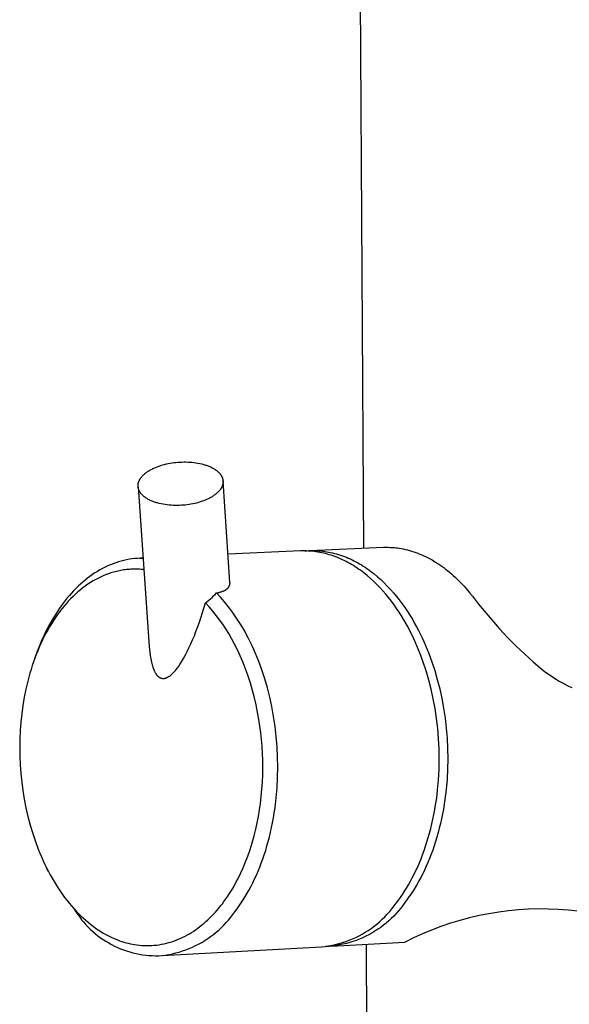
# Model space of a CAD drawing. Units: millimetres. Extents: x -689 to 433, y -1571 to 1616.
# Drawn here: x -617 to -566, y -699 to -607 of the extents above; entities that cross this region are included whole.
import ezdxf

# ---------------------------------------------------------------- set-up
doc = ezdxf.new("R2010")
doc.units = ezdxf.units.MM
doc.header["$MEASUREMENT"] = 0
doc.layers.add('Default', color=7, linetype='Continuous', true_color=0x000000)

msp = doc.modelspace()

# ---------------------------------------------------------------- linework, layer by layer
at = {"layer": 'Default', "color": 7, "true_color": 0xffffff}
for p, q in [((-585.024, -656.436), (-587.667, -242.62)), ((-604.999, -649.176), (-604.927, -649.135)), ((-604.927, -649.135), (-604.855, -649.096)), ((-604.855, -649.096), (-604.78, -649.057)), ((-604.78, -649.057), (-604.704, -649.019)), ((-604.704, -649.019), (-604.627, -648.983)), ((-604.627, -648.983), (-604.468, -648.912)), ((-604.468, -648.912), (-604.304, -648.847)), ((-604.304, -648.847), (-604.136, -648.785)), ((-604.136, -648.785), (-603.966, -648.729)), ((-603.966, -648.729), (-603.792, -648.677)), ((-603.792, -648.677), (-603.617, -648.63)), ((-603.617, -648.63), (-603.441, -648.587)), ((-603.441, -648.587), (-603.265, -648.549)), ((-603.265, -648.549), (-603.089, -648.516)), ((-603.089, -648.516), (-602.914, -648.488)), ((-602.914, -648.488), (-602.74, -648.463)), ((-602.74, -648.463), (-602.565, -648.443)), ((-602.565, -648.443), (-602.386, -648.427)), ((-602.386, -648.427), (-602.204, -648.414)), ((-602.204, -648.414), (-602.018, -648.405)), ((-602.018, -648.405), (-601.83, -648.401)), ((-601.83, -648.401), (-601.64, -648.402)), ((-601.64, -648.402), (-601.449, -648.407)), ((-601.449, -648.407), (-601.257, -648.417)), ((-601.257, -648.417), (-601.066, -648.433)), ((-601.066, -648.433), (-600.875, -648.453)), ((-600.875, -648.453), (-600.686, -648.479)), ((-600.686, -648.479), (-600.499, -648.51)), ((-600.499, -648.51), (-600.316, -648.546)), ((-600.316, -648.546), (-600.137, -648.587)), ((-600.137, -648.587), (-599.963, -648.633)), ((-599.963, -648.633), (-599.877, -648.658)), ((-599.877, -648.658), (-599.794, -648.685)), ((-599.794, -648.685), (-599.712, -648.712)), ((-599.712, -648.712), (-599.631, -648.74)), ((-599.631, -648.74), (-599.552, -648.77)), ((-599.552, -648.77), (-599.475, -648.801)), ((-599.475, -648.801), (-599.4, -648.832)), ((-599.4, -648.832), (-599.327, -648.865)), ((-599.327, -648.865), (-599.256, -648.899)), ((-599.256, -648.899), (-599.187, -648.933)), ((-599.187, -648.933), (-599.12, -648.969)), ((-599.12, -648.969), (-599.055, -649.005)), ((-599.055, -649.005), (-598.992, -649.042)), ((-598.992, -649.042), (-598.932, -649.08)), ((-598.932, -649.08), (-598.874, -649.119)), ((-598.874, -649.119), (-598.818, -649.158)), ((-598.818, -649.158), (-598.764, -649.198)), ((-605.954, -650.094), (-605.941, -650.069)), ((-605.941, -650.069), (-605.928, -650.044)), ((-605.928, -650.044), (-605.913, -650.019)), ((-605.913, -650.019), (-605.898, -649.994)), ((-605.898, -649.994), (-605.883, -649.969)), ((-605.883, -649.969), (-605.867, -649.944)), ((-605.867, -649.944), (-605.85, -649.919)), ((-605.85, -649.919), (-605.833, -649.894)), ((-605.833, -649.894), (-605.814, -649.87)), ((-605.814, -649.87), (-605.777, -649.82)), ((-605.777, -649.82), (-605.736, -649.771)), ((-605.736, -649.771), (-605.693, -649.722)), ((-605.693, -649.722), (-605.648, -649.673)), ((-605.648, -649.673), (-605.6, -649.625)), ((-605.6, -649.625), (-605.55, -649.577)), ((-605.55, -649.577), (-605.497, -649.53)), ((-605.497, -649.53), (-605.442, -649.483)), ((-605.442, -649.483), (-605.385, -649.437)), ((-605.385, -649.437), (-605.326, -649.392)), ((-605.326, -649.392), (-605.264, -649.347)), ((-605.264, -649.347), (-605.201, -649.303)), ((-605.201, -649.303), (-605.135, -649.26)), ((-605.135, -649.26), (-605.068, -649.218)), ((-605.068, -649.218), (-604.999, -649.176)), ((-598.764, -649.198), (-598.713, -649.239)), ((-598.713, -649.239), (-598.664, -649.28)), ((-598.664, -649.28), (-598.618, -649.321)), ((-598.618, -649.321), (-598.573, -649.363)), ((-598.573, -649.363), (-598.532, -649.405)), ((-598.532, -649.405), (-598.492, -649.448)), ((-598.492, -649.448), (-598.455, -649.491)), ((-598.455, -649.491), (-598.438, -649.512)), ((-598.438, -649.512), (-598.421, -649.534)), ((-598.421, -649.534), (-598.404, -649.556)), ((-598.404, -649.556), (-598.388, -649.577)), ((-598.388, -649.577), (-598.373, -649.599)), ((-598.373, -649.599), (-598.358, -649.621)), ((-598.358, -649.621), (-598.344, -649.643)), ((-598.344, -649.643), (-598.33, -649.664)), ((-598.33, -649.664), (-598.317, -649.686)), ((-598.317, -649.686), (-598.305, -649.708)), ((-598.305, -649.708), (-598.293, -649.73)), ((-598.293, -649.73), (-598.282, -649.752)), ((-598.282, -649.752), (-598.271, -649.774)), ((-598.271, -649.774), (-598.261, -649.796)), ((-598.261, -649.796), (-598.251, -649.817)), ((-598.251, -649.817), (-598.242, -649.839)), ((-598.242, -649.839), (-598.233, -649.861)), ((-598.233, -649.861), (-598.225, -649.883)), ((-598.225, -649.883), (-598.217, -649.905)), ((-598.217, -649.905), (-598.21, -649.926)), ((-598.21, -649.926), (-598.203, -649.948)), ((-598.203, -649.948), (-598.197, -649.97)), ((-598.197, -649.97), (-598.192, -649.992)), ((-598.192, -649.992), (-598.186, -650.014)), ((-598.186, -650.014), (-598.182, -650.037)), ((-598.182, -650.037), (-598.177, -650.059)), ((-598.177, -650.059), (-598.174, -650.082)), ((-598.174, -650.082), (-598.17, -650.105)), ((-606.086, -650.585), (-606.085, -650.562)), ((-606.086, -650.609), (-606.086, -650.585)), ((-606.086, -650.633), (-606.086, -650.609)), ((-606.086, -650.656), (-606.086, -650.633)), ((-606.084, -650.68), (-606.086, -650.656)), ((-606.085, -650.562), (-606.083, -650.538)), ((-606.083, -650.703), (-606.084, -650.68)), ((-606.083, -650.538), (-606.081, -650.514)), ((-606.08, -650.726), (-606.083, -650.703)), ((-606.082, -650.711), (-605.035, -665.621)), ((-606.081, -650.514), (-606.078, -650.49)), ((-606.078, -650.749), (-606.08, -650.726)), ((-606.078, -650.49), (-606.075, -650.465)), ((-606.075, -650.772), (-606.078, -650.749)), ((-606.075, -650.465), (-606.071, -650.441)), ((-606.071, -650.795), (-606.075, -650.772)), ((-606.071, -650.441), (-606.067, -650.417)), ((-606.067, -650.817), (-606.071, -650.795)), ((-606.067, -650.417), (-606.062, -650.392)), ((-606.062, -650.84), (-606.067, -650.817)), ((-606.062, -650.392), (-606.056, -650.368)), ((-606.057, -650.862), (-606.062, -650.84)), ((-606.051, -650.884), (-606.057, -650.862)), ((-606.056, -650.368), (-606.05, -650.343)), ((-606.045, -650.906), (-606.051, -650.884)), ((-606.05, -650.343), (-606.043, -650.318)), ((-606.038, -650.928), (-606.045, -650.906)), ((-606.043, -650.318), (-606.036, -650.293)), ((-606.031, -650.949), (-606.038, -650.928)), ((-606.036, -650.293), (-606.028, -650.269)), ((-606.024, -650.971), (-606.031, -650.949)), ((-606.028, -650.269), (-606.019, -650.244)), ((-606.016, -650.993), (-606.024, -650.971)), ((-606.019, -650.244), (-606.01, -650.219)), ((-606.007, -651.015), (-606.016, -650.993)), ((-606.01, -650.219), (-606, -650.194)), ((-606, -650.194), (-605.989, -650.169)), ((-605.989, -650.169), (-605.978, -650.144)), ((-605.978, -650.144), (-605.967, -650.119)), ((-605.967, -650.119), (-605.954, -650.094)), ((-598.431, -650.985), (-598.468, -651.034)), ((-598.413, -650.96), (-598.431, -650.985)), ((-598.395, -650.935), (-598.413, -650.96)), ((-598.379, -650.91), (-598.395, -650.935)), ((-598.362, -650.885), (-598.379, -650.91)), ((-598.347, -650.86), (-598.362, -650.885)), ((-598.332, -650.835), (-598.347, -650.86)), ((-598.318, -650.81), (-598.332, -650.835)), ((-598.304, -650.785), (-598.318, -650.81)), ((-598.292, -650.76), (-598.304, -650.785)), ((-598.279, -650.735), (-598.292, -650.76)), ((-598.268, -650.71), (-598.279, -650.735)), ((-598.257, -650.685), (-598.268, -650.71)), ((-598.246, -650.66), (-598.257, -650.685)), ((-598.236, -650.635), (-598.246, -650.66)), ((-598.227, -650.61), (-598.236, -650.635)), ((-598.219, -650.585), (-598.227, -650.61)), ((-598.211, -650.56), (-598.219, -650.585)), ((-598.203, -650.536), (-598.211, -650.56)), ((-598.197, -650.511), (-598.203, -650.536)), ((-598.191, -650.486), (-598.197, -650.511)), ((-598.185, -650.462), (-598.191, -650.486)), ((-598.18, -650.437), (-598.185, -650.462)), ((-598.176, -650.413), (-598.18, -650.437)), ((-598.172, -650.389), (-598.176, -650.413)), ((-598.169, -650.364), (-598.172, -650.389)), ((-598.17, -650.105), (-598.167, -650.128)), ((-598.166, -650.34), (-598.169, -650.364)), ((-598.167, -650.128), (-598.165, -650.151)), ((-598.164, -650.316), (-598.166, -650.34)), ((-598.165, -650.151), (-598.163, -650.174)), ((-598.163, -650.292), (-598.164, -650.316)), ((-598.163, -650.174), (-598.162, -650.198)), ((-597.513, -659.631), (-598.163, -650.188)), ((-598.162, -650.268), (-598.163, -650.292)), ((-598.162, -650.198), (-598.161, -650.221)), ((-598.161, -650.245), (-598.162, -650.268)), ((-598.161, -650.221), (-598.161, -650.245)), ((-605.998, -651.037), (-606.007, -651.015)), ((-605.988, -651.059), (-605.998, -651.037)), ((-605.978, -651.08), (-605.988, -651.059)), ((-605.968, -651.102), (-605.978, -651.08)), ((-605.956, -651.124), (-605.968, -651.102)), ((-605.944, -651.146), (-605.956, -651.124)), ((-605.932, -651.168), (-605.944, -651.146)), ((-605.919, -651.19), (-605.932, -651.168)), ((-605.905, -651.212), (-605.919, -651.19)), ((-605.891, -651.234), (-605.905, -651.212)), ((-605.877, -651.255), (-605.891, -651.234)), ((-605.861, -651.277), (-605.877, -651.255)), ((-605.846, -651.299), (-605.861, -651.277)), ((-605.829, -651.321), (-605.846, -651.299)), ((-605.812, -651.342), (-605.829, -651.321)), ((-605.795, -651.364), (-605.812, -651.342)), ((-605.758, -651.407), (-605.795, -651.364)), ((-605.718, -651.449), (-605.758, -651.407)), ((-605.677, -651.492), (-605.718, -651.449)), ((-605.633, -651.534), (-605.677, -651.492)), ((-605.586, -651.575), (-605.633, -651.534)), ((-605.538, -651.616), (-605.586, -651.575)), ((-605.486, -651.657), (-605.538, -651.616)), ((-605.433, -651.697), (-605.486, -651.657)), ((-605.377, -651.736), (-605.433, -651.697)), ((-605.319, -651.775), (-605.377, -651.736)), ((-605.259, -651.813), (-605.319, -651.775)), ((-605.196, -651.85), (-605.259, -651.813)), ((-605.131, -651.887), (-605.196, -651.85)), ((-605.064, -651.922), (-605.131, -651.887)), ((-599.617, -651.873), (-599.776, -651.944)), ((-599.54, -651.837), (-599.617, -651.873)), ((-599.464, -651.799), (-599.54, -651.837)), ((-599.389, -651.76), (-599.464, -651.799)), ((-599.316, -651.72), (-599.389, -651.76)), ((-599.245, -651.679), (-599.316, -651.72)), ((-599.176, -651.638), (-599.245, -651.679)), ((-599.108, -651.595), (-599.176, -651.638)), ((-599.043, -651.552), (-599.108, -651.595)), ((-598.98, -651.508), (-599.043, -651.552)), ((-598.918, -651.463), (-598.98, -651.508)), ((-598.859, -651.418), (-598.918, -651.463)), ((-598.802, -651.371), (-598.859, -651.418)), ((-598.747, -651.325), (-598.802, -651.371)), ((-598.695, -651.277), (-598.747, -651.325)), ((-598.645, -651.229), (-598.695, -651.277)), ((-598.597, -651.181), (-598.645, -651.229)), ((-598.552, -651.133), (-598.597, -651.181)), ((-598.509, -651.083), (-598.552, -651.133)), ((-598.468, -651.034), (-598.509, -651.083)), ((-604.995, -651.957), (-605.064, -651.922)), ((-604.924, -651.991), (-604.995, -651.957)), ((-604.851, -652.024), (-604.924, -651.991)), ((-604.775, -652.055), (-604.851, -652.024)), ((-604.698, -652.086), (-604.775, -652.055)), ((-604.62, -652.116), (-604.698, -652.086)), ((-604.539, -652.144), (-604.62, -652.116)), ((-604.457, -652.172), (-604.539, -652.144)), ((-604.373, -652.198), (-604.457, -652.172)), ((-604.288, -652.223), (-604.373, -652.198)), ((-604.113, -652.27), (-604.288, -652.223)), ((-603.934, -652.311), (-604.113, -652.27)), ((-603.751, -652.347), (-603.934, -652.311)), ((-603.564, -652.378), (-603.751, -652.347)), ((-603.375, -652.404), (-603.564, -652.378)), ((-603.184, -652.425), (-603.375, -652.404)), ((-602.992, -652.44), (-603.184, -652.425)), ((-602.8, -652.451), (-602.992, -652.44)), ((-602.608, -652.456), (-602.8, -652.451)), ((-602.418, -652.456), (-602.608, -652.456)), ((-602.229, -652.452), (-602.418, -652.456)), ((-602.044, -652.444), (-602.229, -652.452)), ((-601.861, -652.431), (-602.044, -652.444)), ((-601.682, -652.414), (-601.861, -652.431)), ((-601.506, -652.394), (-601.682, -652.414)), ((-601.332, -652.37), (-601.506, -652.394)), ((-601.157, -652.341), (-601.332, -652.37)), ((-600.98, -652.308), (-601.157, -652.341)), ((-600.804, -652.27), (-600.98, -652.308)), ((-600.627, -652.227), (-600.804, -652.27)), ((-600.452, -652.18), (-600.627, -652.227)), ((-600.279, -652.128), (-600.452, -652.18)), ((-600.108, -652.071), (-600.279, -652.128)), ((-599.94, -652.01), (-600.108, -652.071)), ((-599.776, -651.944), (-599.94, -652.01)), ((-590.025, -656.662), (-583.211, -656.355)), ((-583.211, -656.355), (-582.925, -656.349)), ((-582.925, -656.349), (-582.76, -656.352)), ((-582.76, -656.352), (-582.541, -656.361)), ((-582.541, -656.361), (-582.323, -656.375)), ((-582.323, -656.375), (-582.179, -656.388)), ((-582.179, -656.388), (-582.036, -656.403)), ((-582.036, -656.403), (-581.892, -656.421)), ((-581.892, -656.421), (-581.749, -656.442)), ((-581.749, -656.442), (-581.553, -656.474)), ((-581.553, -656.474), (-581.357, -656.511)), ((-581.357, -656.511), (-581.162, -656.554)), ((-606.383, -657.407), (-606.639, -657.437)), ((-606.127, -657.387), (-606.383, -657.407)), ((-605.87, -657.374), (-606.127, -657.387)), ((-605.954, -657.377), (-605.615, -657.362)), ((-605.615, -657.371), (-605.87, -657.374)), ((-590.93, -656.702), (-597.694, -657.006)), ((-590.752, -656.696), (-590.93, -656.702)), ((-590.573, -656.694), (-590.752, -656.696)), ((-590.395, -656.696), (-590.573, -656.694)), ((-590.531, -656.694), (-590.348, -656.679)), ((-590.216, -656.703), (-590.395, -656.696)), ((-590.348, -656.679), (-590.164, -656.668)), ((-590.036, -656.713), (-590.216, -656.703)), ((-590.164, -656.668), (-589.98, -656.661)), ((-589.857, -656.728), (-590.036, -656.713)), ((-589.98, -656.661), (-589.795, -656.658)), ((-589.678, -656.747), (-589.857, -656.728)), ((-589.795, -656.658), (-589.61, -656.66)), ((-589.499, -656.77), (-589.678, -656.747)), ((-589.61, -656.66), (-589.425, -656.667)), ((-589.32, -656.797), (-589.499, -656.77)), ((-589.425, -656.667), (-589.239, -656.678)), ((-589.141, -656.828), (-589.32, -656.797)), ((-589.239, -656.678), (-589.054, -656.693)), ((-588.962, -656.863), (-589.141, -656.828)), ((-589.054, -656.693), (-588.868, -656.712)), ((-588.783, -656.902), (-588.962, -656.863)), ((-588.868, -656.712), (-588.683, -656.737)), ((-588.605, -656.946), (-588.783, -656.902)), ((-588.683, -656.737), (-588.497, -656.765)), ((-588.427, -656.993), (-588.605, -656.946)), ((-588.497, -656.765), (-588.312, -656.798)), ((-588.25, -657.045), (-588.427, -656.993)), ((-588.312, -656.798), (-588.127, -656.835)), ((-588.073, -657.1), (-588.25, -657.045)), ((-588.127, -656.835), (-587.942, -656.877)), ((-587.897, -657.16), (-588.073, -657.1)), ((-587.942, -656.877), (-587.758, -656.923)), ((-587.721, -657.223), (-587.897, -657.16)), ((-587.758, -656.923), (-587.574, -656.973)), ((-587.546, -657.29), (-587.721, -657.223)), ((-587.574, -656.973), (-587.391, -657.028)), ((-587.372, -657.362), (-587.546, -657.29)), ((-587.391, -657.028), (-587.208, -657.087)), ((-587.198, -657.437), (-587.372, -657.362)), ((-587.208, -657.087), (-587.026, -657.15)), ((-587.026, -657.15), (-586.844, -657.218)), ((-586.844, -657.218), (-586.663, -657.289)), ((-586.663, -657.289), (-586.483, -657.365)), ((-586.483, -657.365), (-586.304, -657.445)), ((-581.162, -656.554), (-580.967, -656.601)), ((-580.967, -656.601), (-580.772, -656.653)), ((-580.772, -656.653), (-580.578, -656.71)), ((-580.578, -656.71), (-580.384, -656.771)), ((-580.384, -656.771), (-580.191, -656.838)), ((-580.191, -656.838), (-579.998, -656.909)), ((-579.998, -656.909), (-579.806, -656.985)), ((-579.806, -656.985), (-579.615, -657.066)), ((-579.615, -657.066), (-579.424, -657.151)), ((-579.424, -657.151), (-579.234, -657.242)), ((-579.234, -657.242), (-579.045, -657.337)), ((-579.045, -657.337), (-578.857, -657.436)), ((-609.396, -658.33), (-609.637, -658.462)), ((-609.153, -658.206), (-609.396, -658.33)), ((-608.908, -658.091), (-609.153, -658.206)), ((-608.661, -657.984), (-608.908, -658.091)), ((-608.413, -657.886), (-608.661, -657.984)), ((-608.163, -657.796), (-608.413, -657.886)), ((-607.911, -657.714), (-608.163, -657.796)), ((-607.658, -657.641), (-607.911, -657.714)), ((-607.405, -657.577), (-607.658, -657.641)), ((-607.15, -657.522), (-607.405, -657.577)), ((-606.895, -657.475), (-607.15, -657.522)), ((-606.639, -657.437), (-606.895, -657.475)), ((-587.026, -657.516), (-587.198, -657.437)), ((-586.854, -657.598), (-587.026, -657.516)), ((-586.683, -657.685), (-586.854, -657.598)), ((-586.513, -657.775), (-586.683, -657.685)), ((-586.345, -657.868), (-586.513, -657.775)), ((-586.177, -657.966), (-586.345, -657.868)), ((-586.304, -657.445), (-586.126, -657.529)), ((-586.011, -658.066), (-586.177, -657.966)), ((-586.126, -657.529), (-585.949, -657.617)), ((-585.845, -658.171), (-586.011, -658.066)), ((-585.949, -657.617), (-585.773, -657.708)), ((-585.681, -658.278), (-585.845, -658.171)), ((-585.773, -657.708), (-585.598, -657.804)), ((-585.519, -658.389), (-585.681, -658.278)), ((-585.598, -657.804), (-585.424, -657.904)), ((-585.424, -657.904), (-585.251, -658.007)), ((-585.251, -658.007), (-585.08, -658.114)), ((-585.08, -658.114), (-584.91, -658.225)), ((-584.91, -658.225), (-584.741, -658.34)), ((-584.741, -658.34), (-584.574, -658.457)), ((-578.857, -657.436), (-578.669, -657.541)), ((-578.669, -657.541), (-578.398, -657.702)), ((-578.398, -657.702), (-578.128, -657.872)), ((-578.128, -657.872), (-577.945, -657.995)), ((-577.945, -657.995), (-577.762, -658.122)), ((-577.762, -658.122), (-577.581, -658.253)), ((-577.581, -658.253), (-577.402, -658.389)), ((-610.801, -659.238), (-611.025, -659.416)), ((-610.574, -659.068), (-610.801, -659.238)), ((-610.344, -658.905), (-610.574, -659.068)), ((-610.111, -658.749), (-610.344, -658.905)), ((-609.875, -658.601), (-610.111, -658.749)), ((-609.772, -659.223), (-610.029, -659.357)), ((-609.637, -658.462), (-609.875, -658.601)), ((-609.524, -659.103), (-609.772, -659.223)), ((-609.271, -658.992), (-609.524, -659.103)), ((-609.015, -658.89), (-609.271, -658.992)), ((-608.756, -658.796), (-609.015, -658.89)), ((-608.625, -658.753), (-608.756, -658.796)), ((-608.494, -658.712), (-608.625, -658.753)), ((-608.361, -658.673), (-608.494, -658.712)), ((-608.229, -658.637), (-608.361, -658.673)), ((-608.095, -658.603), (-608.229, -658.637)), ((-607.961, -658.572), (-608.095, -658.603)), ((-607.826, -658.543), (-607.961, -658.572)), ((-607.691, -658.517), (-607.826, -658.543)), ((-607.558, -658.493), (-607.691, -658.517)), ((-607.425, -658.472), (-607.558, -658.493)), ((-607.291, -658.454), (-607.425, -658.472)), ((-607.157, -658.438), (-607.291, -658.454)), ((-607.022, -658.424), (-607.157, -658.438)), ((-606.888, -658.413), (-607.022, -658.424)), ((-606.753, -658.405), (-606.888, -658.413)), ((-606.618, -658.398), (-606.753, -658.405)), ((-606.483, -658.395), (-606.618, -658.398)), ((-606.348, -658.394), (-606.483, -658.395)), ((-606.213, -658.395), (-606.348, -658.394)), ((-606.078, -658.399), (-606.213, -658.395)), ((-605.943, -658.405), (-606.078, -658.399)), ((-605.808, -658.414), (-605.943, -658.405)), ((-605.674, -658.425), (-605.808, -658.414)), ((-605.54, -658.439), (-605.674, -658.425)), ((-585.357, -658.504), (-585.519, -658.389)), ((-585.039, -658.742), (-585.357, -658.504)), ((-584.726, -658.992), (-585.039, -658.742)), ((-584.419, -659.255), (-584.726, -658.992)), ((-584.574, -658.457), (-584.409, -658.579)), ((-584.119, -659.529), (-584.419, -659.255)), ((-584.409, -658.579), (-584.082, -658.832)), ((-584.082, -658.832), (-583.761, -659.098)), ((-583.761, -659.098), (-583.448, -659.376)), ((-577.402, -658.389), (-577.223, -658.53)), ((-577.223, -658.53), (-577.047, -658.674)), ((-577.047, -658.674), (-576.871, -658.823)), ((-576.871, -658.823), (-576.697, -658.976)), ((-576.697, -658.976), (-576.525, -659.134)), ((-576.525, -659.134), (-576.354, -659.295)), ((-611.676, -659.992), (-611.886, -660.198)), ((-611.463, -659.793), (-611.676, -659.992)), ((-611.239, -660.151), (-611.466, -660.331)), ((-611.245, -659.601), (-611.463, -659.793)), ((-611.025, -659.416), (-611.245, -659.601)), ((-611.007, -659.977), (-611.239, -660.151)), ((-610.77, -659.81), (-611.007, -659.977)), ((-610.527, -659.651), (-610.77, -659.81)), ((-610.28, -659.5), (-610.527, -659.651)), ((-610.029, -659.357), (-610.28, -659.5)), ((-597.741, -660.187), (-597.721, -660.167)), ((-597.721, -660.167), (-597.701, -660.147)), ((-597.701, -660.147), (-597.683, -660.126)), ((-597.683, -660.126), (-597.666, -660.105)), ((-597.666, -660.105), (-597.65, -660.084)), ((-597.65, -660.084), (-597.634, -660.062)), ((-597.634, -660.062), (-597.619, -660.04)), ((-597.619, -660.04), (-597.612, -660.029)), ((-597.612, -660.029), (-597.606, -660.018)), ((-597.606, -660.018), (-597.599, -660.007)), ((-597.599, -660.007), (-597.593, -659.996)), ((-597.593, -659.996), (-597.587, -659.984)), ((-597.587, -659.984), (-597.581, -659.973)), ((-597.581, -659.973), (-597.576, -659.962)), ((-597.576, -659.962), (-597.57, -659.95)), ((-597.57, -659.95), (-597.565, -659.938)), ((-597.565, -659.938), (-597.56, -659.927)), ((-597.56, -659.927), (-597.555, -659.915)), ((-597.555, -659.915), (-597.551, -659.903)), ((-597.551, -659.903), (-597.547, -659.891)), ((-597.547, -659.891), (-597.543, -659.88)), ((-597.543, -659.88), (-597.539, -659.868)), ((-597.539, -659.868), (-597.536, -659.856)), ((-597.536, -659.856), (-597.532, -659.844)), ((-597.532, -659.844), (-597.529, -659.831)), ((-597.529, -659.831), (-597.527, -659.819)), ((-597.527, -659.819), (-597.524, -659.807)), ((-597.524, -659.807), (-597.522, -659.795)), ((-597.522, -659.795), (-597.52, -659.782)), ((-597.52, -659.782), (-597.518, -659.77)), ((-597.518, -659.77), (-597.516, -659.758)), ((-597.516, -659.758), (-597.515, -659.745)), ((-597.515, -659.745), (-597.514, -659.733)), ((-597.514, -659.733), (-597.513, -659.72)), ((-597.512, -659.644), (-597.513, -659.631)), ((-597.513, -659.72), (-597.512, -659.708)), ((-597.512, -659.657), (-597.512, -659.644)), ((-597.511, -659.669), (-597.512, -659.657)), ((-597.512, -659.695), (-597.511, -659.682)), ((-597.512, -659.708), (-597.512, -659.695)), ((-597.511, -659.682), (-597.511, -659.669)), ((-583.826, -659.813), (-584.119, -659.529)), ((-583.539, -660.108), (-583.826, -659.813)), ((-583.26, -660.413), (-583.539, -660.108)), ((-583.448, -659.376), (-583.141, -659.666)), ((-583.141, -659.666), (-582.842, -659.967)), ((-582.842, -659.967), (-582.55, -660.279)), ((-576.354, -659.295), (-576.017, -659.631)), ((-576.017, -659.631), (-575.687, -659.983)), ((-575.687, -659.983), (-575.364, -660.351)), ((-612.687, -661.081), (-612.878, -661.316)), ((-612.493, -660.851), (-612.687, -661.081)), ((-612.295, -660.627), (-612.493, -660.851)), ((-612.151, -660.942), (-612.373, -661.164)), ((-612.092, -660.409), (-612.295, -660.627)), ((-611.922, -660.726), (-612.151, -660.942)), ((-611.886, -660.198), (-612.092, -660.409)), ((-611.688, -660.518), (-611.922, -660.726)), ((-611.466, -660.331), (-611.688, -660.518)), ((-599.331, -661.166), (-599.186, -661.032)), ((-599.186, -661.032), (-599.045, -660.894)), ((-599.045, -660.894), (-598.909, -660.75)), ((-598.909, -660.75), (-598.779, -660.603)), ((-598.779, -660.603), (-598.698, -660.591)), ((-598.398, -661.012), (-598.779, -660.603)), ((-598.698, -660.591), (-598.619, -660.578)), ((-598.619, -660.578), (-598.568, -660.568)), ((-598.568, -660.568), (-598.518, -660.557)), ((-598.518, -660.557), (-598.47, -660.546)), ((-598.47, -660.546), (-598.422, -660.534)), ((-598.422, -660.534), (-598.375, -660.521)), ((-598.032, -661.433), (-598.398, -661.012)), ((-598.375, -660.521), (-598.329, -660.508)), ((-598.329, -660.508), (-598.284, -660.494)), ((-598.284, -660.494), (-598.241, -660.479)), ((-598.241, -660.479), (-598.198, -660.463)), ((-598.198, -660.463), (-598.157, -660.447)), ((-598.157, -660.447), (-598.117, -660.43)), ((-598.117, -660.43), (-598.077, -660.412)), ((-598.077, -660.412), (-598.039, -660.394)), ((-598.039, -660.394), (-598.002, -660.375)), ((-598.002, -660.375), (-597.967, -660.355)), ((-597.967, -660.355), (-597.932, -660.334)), ((-597.932, -660.334), (-597.905, -660.317)), ((-597.905, -660.317), (-597.879, -660.3)), ((-597.879, -660.3), (-597.854, -660.282)), ((-597.854, -660.282), (-597.829, -660.264)), ((-597.829, -660.264), (-597.806, -660.245)), ((-597.806, -660.245), (-597.783, -660.226)), ((-597.783, -660.226), (-597.761, -660.207)), ((-597.761, -660.207), (-597.741, -660.187)), ((-582.987, -660.726), (-583.26, -660.413)), ((-582.723, -661.048), (-582.987, -660.726)), ((-582.466, -661.378), (-582.723, -661.048)), ((-582.55, -660.279), (-582.266, -660.601)), ((-582.266, -660.601), (-581.99, -660.932)), ((-581.99, -660.932), (-581.722, -661.271)), ((-575.364, -660.351), (-575.132, -660.631)), ((-575.132, -660.631), (-574.906, -660.916)), ((-574.906, -660.916), (-574.624, -661.278)), ((-613.064, -661.556), (-613.407, -662.037)), ((-613.004, -661.863), (-613.202, -662.106)), ((-612.878, -661.316), (-613.064, -661.556)), ((-612.799, -661.624), (-613.004, -661.863)), ((-612.589, -661.391), (-612.799, -661.624)), ((-612.373, -661.164), (-612.589, -661.391)), ((-600.066, -662.435), (-599.794, -661.535)), ((-599.794, -661.535), (-599.635, -661.417)), ((-599.446, -661.915), (-599.794, -661.535)), ((-599.635, -661.417), (-599.481, -661.294)), ((-599.481, -661.294), (-599.331, -661.166)), ((-599.111, -662.306), (-599.446, -661.915)), ((-597.679, -661.866), (-598.032, -661.433)), ((-597.341, -662.311), (-597.679, -661.866)), ((-582.217, -661.715), (-582.466, -661.378)), ((-581.975, -662.059), (-582.217, -661.715)), ((-581.722, -661.271), (-581.463, -661.619)), ((-581.463, -661.619), (-581.212, -661.973)), ((-581.212, -661.973), (-580.969, -662.335)), ((-574.624, -661.278), (-574.326, -661.65)), ((-574.326, -661.65), (-573.471, -662.686)), ((-613.735, -662.53), (-614.046, -663.033)), ((-613.793, -662.909), (-613.982, -663.193)), ((-613.597, -662.629), (-613.793, -662.909)), ((-613.407, -662.037), (-613.735, -662.53)), ((-613.394, -662.355), (-613.597, -662.629)), ((-613.202, -662.106), (-613.394, -662.355)), ((-600.364, -663.327), (-600.066, -662.435)), ((-598.788, -662.707), (-599.111, -662.306)), ((-598.478, -663.118), (-598.788, -662.707)), ((-597.018, -662.766), (-597.341, -662.311)), ((-596.71, -663.232), (-597.018, -662.766)), ((-581.742, -662.409), (-581.975, -662.059)), ((-581.516, -662.764), (-581.742, -662.409)), ((-581.299, -663.124), (-581.516, -662.764)), ((-580.969, -662.335), (-580.735, -662.702)), ((-580.735, -662.702), (-580.509, -663.074)), ((-573.471, -662.686), (-573.105, -663.115)), ((-614.34, -663.546), (-614.617, -664.068)), ((-614.34, -663.773), (-614.51, -664.07)), ((-614.046, -663.033), (-614.34, -663.546)), ((-614.164, -663.481), (-614.34, -663.773)), ((-613.982, -663.193), (-614.164, -663.481)), ((-600.686, -664.21), (-600.364, -663.327)), ((-598.182, -663.539), (-598.478, -663.118)), ((-597.899, -663.969), (-598.182, -663.539)), ((-596.418, -663.708), (-596.71, -663.232)), ((-596.141, -664.193), (-596.418, -663.708)), ((-581.089, -663.489), (-581.299, -663.124)), ((-580.912, -663.81), (-581.089, -663.489)), ((-580.739, -664.14), (-580.912, -663.81)), ((-580.509, -663.074), (-580.292, -663.451)), ((-580.292, -663.451), (-580.116, -663.773)), ((-580.116, -663.773), (-579.942, -664.103)), ((-573.105, -663.115), (-572.383, -663.948)), ((-614.876, -664.6), (-615.118, -665.14)), ((-614.831, -664.672), (-614.994, -665.001)), ((-614.617, -664.068), (-614.876, -664.6)), ((-614.674, -664.369), (-614.831, -664.672)), ((-614.51, -664.07), (-614.674, -664.369)), ((-600.998, -664.986), (-600.838, -664.599)), ((-600.838, -664.599), (-600.686, -664.21)), ((-597.63, -664.408), (-597.899, -663.969)), ((-597.375, -664.855), (-597.63, -664.408)), ((-595.964, -664.515), (-596.141, -664.193)), ((-595.791, -664.847), (-595.964, -664.515)), ((-580.569, -664.479), (-580.739, -664.14)), ((-580.402, -664.826), (-580.569, -664.479)), ((-579.942, -664.103), (-579.772, -664.442)), ((-579.772, -664.442), (-579.605, -664.789)), ((-572.383, -663.948), (-571.635, -664.757)), ((-571.635, -664.757), (-570.861, -665.542)), ((-615.341, -665.687), (-615.547, -666.242)), ((-615.3, -665.668), (-615.443, -666.006)), ((-615.118, -665.14), (-615.341, -665.687)), ((-615.15, -665.333), (-615.3, -665.668)), ((-614.994, -665.001), (-615.15, -665.333)), ((-605.035, -665.621), (-605.013, -665.899)), ((-601.339, -665.748), (-601.164, -665.369)), ((-601.164, -665.369), (-600.998, -664.986)), ((-597.088, -665.387), (-597.375, -664.855)), ((-596.818, -665.928), (-597.088, -665.387)), ((-595.62, -665.187), (-595.791, -664.847)), ((-595.453, -665.535), (-595.62, -665.187)), ((-595.29, -665.892), (-595.453, -665.535)), ((-580.238, -665.182), (-580.402, -664.826)), ((-580.079, -665.546), (-580.238, -665.182)), ((-579.773, -666.298), (-580.079, -665.546)), ((-579.605, -664.789), (-579.442, -665.144)), ((-579.442, -665.144), (-579.283, -665.508)), ((-579.283, -665.508), (-578.977, -666.26)), ((-570.861, -665.542), (-570.064, -666.303)), ((-615.579, -666.347), (-615.709, -666.691)), ((-615.547, -666.242), (-615.703, -666.674)), ((-615.443, -666.006), (-615.579, -666.347)), ((-605.013, -665.899), (-604.984, -666.177)), ((-604.984, -666.177), (-604.949, -666.453)), ((-604.949, -666.453), (-604.925, -666.609)), ((-604.925, -666.609), (-604.898, -666.765)), ((-601.837, -666.714), (-601.663, -666.397)), ((-601.663, -666.397), (-601.497, -666.074)), ((-601.497, -666.074), (-601.339, -665.748)), ((-596.565, -666.476), (-596.818, -665.928)), ((-596.326, -667.032), (-596.565, -666.476)), ((-595.131, -666.258), (-595.29, -665.892)), ((-594.825, -667.012), (-595.131, -666.258)), ((-579.486, -667.081), (-579.773, -666.298)), ((-578.977, -666.26), (-578.689, -667.043)), ((-570.064, -666.303), (-569.243, -667.038)), ((-615.95, -667.384), (-616.065, -667.745)), ((-615.832, -667.036), (-615.95, -667.384)), ((-615.709, -666.691), (-615.832, -667.036)), ((-604.898, -666.765), (-604.868, -666.92)), ((-604.868, -666.92), (-604.835, -667.074)), ((-604.835, -667.074), (-604.806, -667.192)), ((-604.806, -667.192), (-604.775, -667.309)), ((-604.775, -667.309), (-604.741, -667.426)), ((-604.741, -667.426), (-604.704, -667.542)), ((-602.433, -667.632), (-602.354, -667.526)), ((-602.354, -667.526), (-602.268, -667.404)), ((-602.268, -667.404), (-602.183, -667.279)), ((-602.183, -667.279), (-602.022, -667.026)), ((-602.022, -667.026), (-601.837, -666.714)), ((-596.065, -667.693), (-596.326, -667.032)), ((-594.537, -667.798), (-594.825, -667.012)), ((-579.219, -667.893), (-579.486, -667.081)), ((-578.689, -667.043), (-578.422, -667.855)), ((-569.243, -667.038), (-568.399, -667.747)), ((-616.173, -668.108), (-616.371, -668.84)), ((-616.065, -667.745), (-616.173, -668.108)), ((-604.704, -667.542), (-604.671, -667.637)), ((-604.671, -667.637), (-604.635, -667.731)), ((-604.635, -667.731), (-604.596, -667.824)), ((-604.596, -667.824), (-604.575, -667.87)), ((-604.575, -667.87), (-604.553, -667.916)), ((-604.553, -667.916), (-604.532, -667.959)), ((-604.532, -667.959), (-604.51, -668.001)), ((-604.51, -668.001), (-604.486, -668.043)), ((-604.486, -668.043), (-604.462, -668.084)), ((-604.462, -668.084), (-604.437, -668.124)), ((-604.437, -668.124), (-604.41, -668.164)), ((-604.41, -668.164), (-604.383, -668.203)), ((-604.383, -668.203), (-604.354, -668.241)), ((-604.354, -668.241), (-604.328, -668.274)), ((-604.328, -668.274), (-604.301, -668.305)), ((-604.301, -668.305), (-604.287, -668.321)), ((-604.287, -668.321), (-604.272, -668.336)), ((-604.272, -668.336), (-604.258, -668.351)), ((-604.258, -668.351), (-604.243, -668.365)), ((-604.243, -668.365), (-604.228, -668.379)), ((-604.228, -668.379), (-604.212, -668.393)), ((-604.212, -668.393), (-604.197, -668.407)), ((-604.197, -668.407), (-604.181, -668.42)), ((-604.181, -668.42), (-604.164, -668.433)), ((-604.164, -668.433), (-604.148, -668.445)), ((-604.148, -668.445), (-604.131, -668.457)), ((-603.317, -668.467), (-603.273, -668.443)), ((-603.273, -668.443), (-603.23, -668.417)), ((-603.23, -668.417), (-603.187, -668.39)), ((-603.187, -668.39), (-603.146, -668.362)), ((-603.146, -668.362), (-603.105, -668.333)), ((-603.105, -668.333), (-603.066, -668.302)), ((-603.066, -668.302), (-603.026, -668.271)), ((-603.026, -668.271), (-602.988, -668.239)), ((-602.988, -668.239), (-602.948, -668.204)), ((-602.948, -668.204), (-602.908, -668.168)), ((-602.908, -668.168), (-602.869, -668.131)), ((-602.869, -668.131), (-602.831, -668.093)), ((-602.831, -668.093), (-602.756, -668.017)), ((-602.756, -668.017), (-602.684, -667.938)), ((-602.684, -667.938), (-602.597, -667.838)), ((-602.597, -667.838), (-602.514, -667.736)), ((-602.514, -667.736), (-602.433, -667.632)), ((-595.825, -668.362), (-596.065, -667.693)), ((-595.605, -669.039), (-595.825, -668.362)), ((-594.27, -668.614), (-594.537, -667.798)), ((-578.975, -668.734), (-579.219, -667.893)), ((-578.422, -667.855), (-578.178, -668.695)), ((-568.399, -667.747), (-568.398, -667.748)), ((-568.398, -667.748), (-568.082, -667.989)), ((-568.082, -667.989), (-567.76, -668.221)), ((-567.76, -668.221), (-567.432, -668.446)), ((-567.432, -668.446), (-567.099, -668.662)), ((-616.371, -668.84), (-616.545, -669.577)), ((-604.131, -668.457), (-604.114, -668.469)), ((-604.114, -668.469), (-604.1, -668.478)), ((-604.1, -668.478), (-604.087, -668.486)), ((-604.087, -668.486), (-604.073, -668.494)), ((-604.073, -668.494), (-604.059, -668.502)), ((-604.059, -668.502), (-604.045, -668.509)), ((-604.045, -668.509), (-604.03, -668.516)), ((-604.03, -668.516), (-604.016, -668.523)), ((-604.016, -668.523), (-604.001, -668.53)), ((-604.001, -668.53), (-603.986, -668.536)), ((-603.986, -668.536), (-603.972, -668.542)), ((-603.972, -668.542), (-603.957, -668.547)), ((-603.957, -668.547), (-603.941, -668.552)), ((-603.941, -668.552), (-603.926, -668.557)), ((-603.926, -668.557), (-603.911, -668.561)), ((-603.911, -668.561), (-603.895, -668.565)), ((-603.895, -668.565), (-603.88, -668.569)), ((-603.88, -668.569), (-603.861, -668.573)), ((-603.861, -668.573), (-603.842, -668.576)), ((-603.842, -668.576), (-603.823, -668.578)), ((-603.823, -668.578), (-603.803, -668.581)), ((-603.803, -668.581), (-603.784, -668.582)), ((-603.784, -668.582), (-603.765, -668.583)), ((-603.765, -668.583), (-603.745, -668.583)), ((-603.745, -668.583), (-603.726, -668.583)), ((-603.726, -668.583), (-603.706, -668.583)), ((-603.706, -668.583), (-603.687, -668.581)), ((-603.687, -668.581), (-603.667, -668.58)), ((-603.667, -668.58), (-603.648, -668.578)), ((-603.648, -668.578), (-603.629, -668.575)), ((-603.629, -668.575), (-603.61, -668.572)), ((-603.61, -668.572), (-603.59, -668.568)), ((-603.59, -668.568), (-603.571, -668.564)), ((-603.571, -668.564), (-603.555, -668.56)), ((-603.555, -668.56), (-603.538, -668.556)), ((-603.538, -668.556), (-603.522, -668.552)), ((-603.522, -668.552), (-603.505, -668.547)), ((-603.505, -668.547), (-603.489, -668.541)), ((-603.489, -668.541), (-603.473, -668.536)), ((-603.473, -668.536), (-603.441, -668.524)), ((-603.441, -668.524), (-603.409, -668.511)), ((-603.409, -668.511), (-603.378, -668.497)), ((-603.378, -668.497), (-603.347, -668.482)), ((-603.347, -668.482), (-603.317, -668.467)), ((-595.405, -669.721), (-595.605, -669.039)), ((-594.026, -669.458), (-594.27, -668.614)), ((-578.754, -669.599), (-578.975, -668.734)), ((-578.178, -668.695), (-577.957, -669.561)), ((-567.099, -668.662), (-566.806, -668.841)), ((-566.806, -668.841), (-566.514, -669.009)), ((-566.514, -669.009), (-566.222, -669.165)), ((-566.222, -669.165), (-565.931, -669.31)), ((-565.931, -669.31), (-565.638, -669.443)), ((-616.545, -669.577), (-616.694, -670.32)), ((-595.231, -670.385), (-595.405, -669.721)), ((-593.805, -670.327), (-594.026, -669.458)), ((-578.559, -670.488), (-578.754, -669.599)), ((-577.957, -669.561), (-577.763, -670.449)), ((-616.826, -671.096), (-616.933, -671.876)), ((-616.694, -670.32), (-616.826, -671.096)), ((-595.074, -671.054), (-595.231, -670.385)), ((-594.936, -671.726), (-595.074, -671.054)), ((-593.61, -671.219), (-593.805, -670.327)), ((-578.392, -671.396), (-578.559, -670.488)), ((-577.763, -670.449), (-577.595, -671.358)), ((-616.933, -671.876), (-617.016, -672.659)), ((-594.815, -672.402), (-594.936, -671.726)), ((-593.442, -672.131), (-593.61, -671.219)), ((-578.253, -672.322), (-578.392, -671.396)), ((-577.595, -671.358), (-577.456, -672.283)), ((-617.016, -672.659), (-617.075, -673.443)), ((-594.72, -673.023), (-594.815, -672.402)), ((-594.639, -673.646), (-594.72, -673.023)), ((-593.303, -673.06), (-593.442, -672.131)), ((-578.144, -673.261), (-578.253, -672.322)), ((-577.456, -672.283), (-577.347, -673.222)), ((-617.075, -673.443), (-617.112, -674.244)), ((-594.573, -674.271), (-594.639, -673.646)), ((-593.194, -674.002), (-593.303, -673.06)), ((-578.066, -674.21), (-578.144, -673.261)), ((-577.347, -673.222), (-577.269, -674.171)), ((-617.112, -674.244), (-617.124, -675.046)), ((-594.521, -674.897), (-594.573, -674.271)), ((-593.115, -674.955), (-593.194, -674.002)), ((-578.019, -675.165), (-578.066, -674.21)), ((-577.269, -674.171), (-577.223, -675.126)), ((-617.124, -675.046), (-617.113, -675.848)), ((-594.481, -675.566), (-594.521, -674.897)), ((-594.458, -676.236), (-594.481, -675.566)), ((-593.068, -675.914), (-593.115, -674.955)), ((-578.004, -676.123), (-578.019, -675.165)), ((-577.223, -675.126), (-577.208, -676.083)), ((-617.113, -675.848), (-617.077, -676.65)), ((-617.077, -676.65), (-617.019, -677.449)), ((-594.451, -676.906), (-594.458, -676.236)), ((-593.053, -676.875), (-593.068, -675.914)), ((-578.022, -677.08), (-578.004, -676.123)), ((-577.208, -676.083), (-577.226, -677.04)), ((-617.019, -677.449), (-616.937, -678.247)), ((-594.488, -678.246), (-594.461, -677.576)), ((-594.461, -677.576), (-594.451, -676.906)), ((-593.07, -677.836), (-593.053, -676.875)), ((-578.072, -678.031), (-578.022, -677.08)), ((-577.226, -677.04), (-577.276, -677.991)), ((-616.937, -678.247), (-616.831, -679.042)), ((-594.532, -678.915), (-594.488, -678.246)), ((-593.119, -678.79), (-593.07, -677.836)), ((-578.154, -678.974), (-578.072, -678.031)), ((-577.276, -677.991), (-577.358, -678.933)), ((-616.831, -679.042), (-616.702, -679.833)), ((-594.593, -679.582), (-594.532, -678.915)), ((-593.201, -679.736), (-593.119, -678.79)), ((-578.268, -679.903), (-578.207, -679.44)), ((-578.207, -679.44), (-578.154, -678.974)), ((-577.411, -679.4), (-577.471, -679.863)), ((-577.358, -678.933), (-577.411, -679.4)), ((-616.702, -679.833), (-616.543, -680.65)), ((-594.757, -680.849), (-594.671, -680.248)), ((-594.671, -680.248), (-594.593, -679.582)), ((-593.314, -680.669), (-593.201, -679.736)), ((-578.412, -680.816), (-578.336, -680.362)), ((-578.336, -680.362), (-578.268, -679.903)), ((-577.54, -680.321), (-577.615, -680.776)), ((-577.471, -679.863), (-577.54, -680.321)), ((-616.543, -680.65), (-616.358, -681.461)), ((-594.857, -681.447), (-594.757, -680.849)), ((-593.457, -681.586), (-593.382, -681.13)), ((-593.382, -681.13), (-593.314, -680.669)), ((-578.586, -681.71), (-578.495, -681.266)), ((-578.495, -681.266), (-578.412, -680.816)), ((-577.699, -681.225), (-577.789, -681.669)), ((-577.615, -680.776), (-577.699, -681.225)), ((-616.358, -681.461), (-616.146, -682.265)), ((-595.102, -682.636), (-594.972, -682.043)), ((-594.972, -682.043), (-594.857, -681.447)), ((-593.631, -682.483), (-593.54, -682.037)), ((-593.54, -682.037), (-593.457, -681.586)), ((-578.788, -682.58), (-578.683, -682.148)), ((-578.683, -682.148), (-578.586, -681.71)), ((-577.887, -682.107), (-577.992, -682.539)), ((-577.789, -681.669), (-577.887, -682.107)), ((-616.146, -682.265), (-615.907, -683.062)), ((-615.907, -683.062), (-615.66, -683.794)), ((-595.26, -683.272), (-595.102, -682.636)), ((-593.833, -683.356), (-593.728, -682.923)), ((-593.728, -682.923), (-593.631, -682.483)), ((-579.018, -683.425), (-578.9, -683.006)), ((-578.9, -683.006), (-578.788, -682.58)), ((-578.103, -682.965), (-578.221, -683.384)), ((-577.992, -682.539), (-578.103, -682.965)), ((-615.66, -683.794), (-615.39, -684.518)), ((-595.631, -684.529), (-595.436, -683.903)), ((-595.436, -683.903), (-595.26, -683.272)), ((-594.062, -684.204), (-593.944, -683.784)), ((-593.944, -683.784), (-593.833, -683.356)), ((-579.273, -684.241), (-579.142, -683.837)), ((-579.142, -683.837), (-579.018, -683.425)), ((-578.346, -683.795), (-578.476, -684.2)), ((-578.221, -683.384), (-578.346, -683.795)), ((-615.39, -684.518), (-615.245, -684.876)), ((-615.245, -684.876), (-615.095, -685.232)), ((-595.845, -685.148), (-595.631, -684.529)), ((-594.316, -685.023), (-594.186, -684.617)), ((-594.186, -684.617), (-594.062, -684.204)), ((-579.551, -685.026), (-579.409, -684.638)), ((-579.409, -684.638), (-579.273, -684.241)), ((-578.613, -684.596), (-578.755, -684.985)), ((-578.476, -684.2), (-578.613, -684.596)), ((-615.095, -685.232), (-614.937, -685.584)), ((-614.937, -685.584), (-614.774, -685.934)), ((-596.279, -686.235), (-596.054, -685.695)), ((-596.054, -685.695), (-595.845, -685.148)), ((-594.742, -686.193), (-594.594, -685.811)), ((-594.594, -685.811), (-594.452, -685.421)), ((-594.452, -685.421), (-594.316, -685.023)), ((-580.01, -686.142), (-579.852, -685.779)), ((-579.852, -685.779), (-579.699, -685.407)), ((-579.699, -685.407), (-579.551, -685.026)), ((-579.056, -685.737), (-579.214, -686.1)), ((-578.903, -685.365), (-579.056, -685.737)), ((-578.755, -684.985), (-578.903, -685.365)), ((-614.774, -685.934), (-614.614, -686.261)), ((-614.457, -686.587), (-614.66, -686.171)), ((-614.614, -686.261), (-614.448, -686.585)), ((-614.448, -686.585), (-614.276, -686.906)), ((-596.779, -687.294), (-596.52, -686.769)), ((-596.52, -686.769), (-596.279, -686.235)), ((-595.052, -686.931), (-594.894, -686.567)), ((-594.894, -686.567), (-594.742, -686.193)), ((-580.34, -686.843), (-580.173, -686.497)), ((-580.173, -686.497), (-580.01, -686.142)), ((-579.544, -686.801), (-579.716, -687.137)), ((-579.377, -686.455), (-579.544, -686.801)), ((-579.214, -686.1), (-579.377, -686.455)), ((-614.276, -686.906), (-614.099, -687.223)), ((-614.099, -687.223), (-613.915, -687.537)), ((-613.915, -687.537), (-613.724, -687.848)), ((-597.072, -687.839), (-596.923, -687.568)), ((-596.923, -687.568), (-596.779, -687.294)), ((-595.553, -687.972), (-595.381, -687.634)), ((-595.381, -687.634), (-595.214, -687.287)), ((-595.214, -687.287), (-595.052, -686.931)), ((-580.867, -687.825), (-580.688, -687.507)), ((-580.688, -687.507), (-580.512, -687.179)), ((-580.512, -687.179), (-580.34, -686.843)), ((-579.891, -687.465), (-580.071, -687.783)), ((-579.716, -687.137), (-579.891, -687.465)), ((-613.724, -687.848), (-613.528, -688.154)), ((-613.528, -688.154), (-613.325, -688.456)), ((-613.325, -688.456), (-613.131, -688.732)), ((-597.718, -688.892), (-597.548, -688.634)), ((-597.548, -688.634), (-597.384, -688.372)), ((-597.384, -688.372), (-597.225, -688.107)), ((-597.225, -688.107), (-597.072, -687.839)), ((-596.09, -688.93), (-595.907, -688.62)), ((-595.907, -688.62), (-595.728, -688.301)), ((-595.728, -688.301), (-595.553, -687.972)), ((-581.425, -688.723), (-581.236, -688.433)), ((-581.236, -688.433), (-581.05, -688.134)), ((-581.05, -688.134), (-580.867, -687.825)), ((-580.44, -688.391), (-580.629, -688.681)), ((-580.254, -688.091), (-580.44, -688.391)), ((-580.071, -687.783), (-580.254, -688.091)), ((-613.131, -688.732), (-612.931, -689.004)), ((-612.931, -689.004), (-612.726, -689.272)), ((-612.726, -689.272), (-612.514, -689.536)), ((-612.514, -689.536), (-612.297, -689.794)), ((-598.226, -689.602), (-598.073, -689.397)), ((-598.073, -689.397), (-597.892, -689.147)), ((-597.892, -689.147), (-597.718, -688.892)), ((-596.656, -689.803), (-596.464, -689.521)), ((-596.464, -689.521), (-596.276, -689.23)), ((-596.276, -689.23), (-596.09, -688.93)), ((-582.204, -689.807), (-582.009, -689.536)), ((-582.009, -689.536), (-581.812, -689.275)), ((-581.812, -689.275), (-581.617, -689.003)), ((-581.617, -689.003), (-581.425, -688.723)), ((-581.213, -689.494), (-581.401, -689.757)), ((-581.016, -689.232), (-581.213, -689.494)), ((-580.821, -688.961), (-581.016, -689.232)), ((-580.629, -688.681), (-580.821, -688.961)), ((-612.297, -689.794), (-612.074, -690.048)), ((-612.074, -690.048), (-611.845, -690.296)), ((-612.038, -690.088), (-611.878, -690.347)), ((-611.878, -690.347), (-611.709, -690.6)), ((-611.845, -690.296), (-611.609, -690.538)), ((-599.053, -690.577), (-598.879, -690.389)), ((-598.879, -690.389), (-598.71, -690.197)), ((-598.71, -690.197), (-598.545, -690.002)), ((-598.545, -690.002), (-598.384, -689.803)), ((-598.384, -689.803), (-598.226, -689.602)), ((-597.238, -690.603), (-597.047, -690.337)), ((-597.047, -690.337), (-596.85, -690.075)), ((-596.85, -690.075), (-596.656, -689.803)), ((-582.843, -690.576), (-582.621, -690.327)), ((-582.621, -690.327), (-582.408, -690.071)), ((-582.408, -690.071), (-582.204, -689.807)), ((-581.803, -690.264), (-582.016, -690.507)), ((-581.597, -690.014), (-581.803, -690.264)), ((-581.401, -689.757), (-581.597, -690.014)), ((-572.457, -690.376), (-573.372, -690.526)), ((-571.538, -690.258), (-572.457, -690.376)), ((-570.616, -690.17), (-571.538, -690.258)), ((-569.691, -690.112), (-570.616, -690.17)), ((-568.765, -690.085), (-569.691, -690.112)), ((-567.838, -690.09), (-568.765, -690.085)), ((-566.912, -690.125), (-567.838, -690.09)), ((-565.988, -690.191), (-566.912, -690.125)), ((-565.066, -690.287), (-565.988, -690.191)), ((-611.709, -690.6), (-611.531, -690.847)), ((-611.609, -690.538), (-611.4, -690.743)), ((-611.531, -690.847), (-611.345, -691.089)), ((-611.4, -690.743), (-611.186, -690.944)), ((-611.345, -691.089), (-611.151, -691.323)), ((-611.186, -690.944), (-610.968, -691.139)), ((-611.151, -691.323), (-610.95, -691.551)), ((-610.968, -691.139), (-610.744, -691.33)), ((-610.744, -691.33), (-610.517, -691.514)), ((-599.94, -691.425), (-599.76, -691.268)), ((-599.76, -691.268), (-599.584, -691.106)), ((-599.584, -691.106), (-599.411, -690.941)), ((-599.411, -690.941), (-599.23, -690.761)), ((-599.23, -690.761), (-599.053, -690.577)), ((-598.087, -691.598), (-597.863, -691.36)), ((-597.863, -691.36), (-597.646, -691.115)), ((-597.646, -691.115), (-597.437, -690.863)), ((-597.437, -690.863), (-597.238, -690.603)), ((-583.813, -691.49), (-583.558, -691.274)), ((-583.558, -691.274), (-583.312, -691.05)), ((-583.312, -691.05), (-583.073, -690.817)), ((-582.95, -691.401), (-583.202, -691.605)), ((-583.073, -690.817), (-582.843, -690.576)), ((-582.706, -691.19), (-582.95, -691.401)), ((-582.468, -690.97), (-582.706, -691.19)), ((-582.238, -690.742), (-582.468, -690.97)), ((-582.016, -690.507), (-582.238, -690.742)), ((-576.079, -691.155), (-576.965, -691.424)), ((-575.183, -690.915), (-576.079, -691.155)), ((-574.281, -690.705), (-575.183, -690.915)), ((-573.372, -690.526), (-574.281, -690.705)), ((-610.95, -691.551), (-610.74, -691.772)), ((-610.74, -691.772), (-610.523, -691.986)), ((-610.523, -691.986), (-610.299, -692.192)), ((-610.517, -691.514), (-610.284, -691.692)), ((-610.299, -692.192), (-610.068, -692.39)), ((-610.284, -691.692), (-610.047, -691.865)), ((-610.047, -691.865), (-609.805, -692.03)), ((-609.805, -692.03), (-609.568, -692.182)), ((-609.568, -692.182), (-609.327, -692.328)), ((-601.286, -692.391), (-601.088, -692.27)), ((-601.088, -692.27), (-600.893, -692.145)), ((-600.893, -692.145), (-600.695, -692.01)), ((-600.695, -692.01), (-600.501, -691.871)), ((-600.501, -691.871), (-600.311, -691.727)), ((-600.311, -691.727), (-600.124, -691.578)), ((-600.124, -691.578), (-599.94, -691.425)), ((-599.064, -692.468), (-598.809, -692.263)), ((-598.809, -692.263), (-598.561, -692.05)), ((-598.561, -692.05), (-598.32, -691.828)), ((-598.32, -691.828), (-598.087, -691.598)), ((-585.187, -692.431), (-584.9, -692.262)), ((-584.9, -692.262), (-584.618, -692.083)), ((-584.618, -692.083), (-584.343, -691.895)), ((-584.343, -691.895), (-584.074, -691.697)), ((-583.998, -692.16), (-584.275, -692.327)), ((-584.074, -691.697), (-583.813, -691.49)), ((-583.726, -691.984), (-583.998, -692.16)), ((-583.461, -691.799), (-583.726, -691.984)), ((-583.202, -691.605), (-583.461, -691.799)), ((-578.709, -692.051), (-579.565, -692.407)), ((-577.842, -691.723), (-578.709, -692.051)), ((-576.965, -691.424), (-577.842, -691.723)), ((-610.068, -692.39), (-609.83, -692.581)), ((-609.83, -692.581), (-609.586, -692.763)), ((-609.586, -692.763), (-609.336, -692.937)), ((-609.336, -692.937), (-609.08, -693.102)), ((-609.327, -692.328), (-609.083, -692.467)), ((-609.083, -692.467), (-608.834, -692.598)), ((-609.08, -693.102), (-608.819, -693.258)), ((-608.834, -692.598), (-608.581, -692.722)), ((-608.581, -692.722), (-608.325, -692.838)), ((-608.325, -692.838), (-608.065, -692.945)), ((-608.065, -692.945), (-607.802, -693.044)), ((-607.802, -693.044), (-607.606, -693.112)), ((-607.606, -693.112), (-607.408, -693.174)), ((-607.408, -693.174), (-607.209, -693.232)), ((-607.209, -693.232), (-607.008, -693.284)), ((-603.428, -693.281), (-603.202, -693.22)), ((-603.202, -693.22), (-602.978, -693.153)), ((-602.978, -693.153), (-602.756, -693.079)), ((-602.756, -693.079), (-602.537, -692.999)), ((-602.537, -692.999), (-602.321, -692.912)), ((-602.321, -692.912), (-602.109, -692.82)), ((-602.109, -692.82), (-601.899, -692.721)), ((-601.899, -692.721), (-601.691, -692.617)), ((-601.691, -692.617), (-601.487, -692.507)), ((-601.487, -692.507), (-601.286, -692.391)), ((-600.435, -693.357), (-600.149, -693.198)), ((-600.149, -693.198), (-599.869, -693.03)), ((-599.869, -693.03), (-599.594, -692.852)), ((-599.594, -692.852), (-599.326, -692.664)), ((-599.326, -692.664), (-599.064, -692.468)), ((-581.237, -693.204), (-588.024, -693.572)), ((-587.34, -693.32), (-587.02, -693.225)), ((-587.02, -693.225), (-586.704, -693.119)), ((-586.704, -693.119), (-586.391, -693.003)), ((-586.351, -693.218), (-586.663, -693.304)), ((-586.391, -693.003), (-586.083, -692.875)), ((-586.043, -693.122), (-586.351, -693.218)), ((-586.083, -692.875), (-585.779, -692.738)), ((-585.737, -693.015), (-586.043, -693.122)), ((-585.779, -692.738), (-585.481, -692.589)), ((-585.436, -692.897), (-585.737, -693.015)), ((-585.481, -692.589), (-585.187, -692.431)), ((-585.138, -692.77), (-585.436, -692.897)), ((-584.846, -692.632), (-585.138, -692.77)), ((-584.558, -692.485), (-584.846, -692.632)), ((-584.275, -692.327), (-584.558, -692.485)), ((-580.408, -692.792), (-581.237, -693.204)), ((-579.565, -692.407), (-580.408, -692.792)), ((-608.819, -693.258), (-608.552, -693.405)), ((-608.552, -693.405), (-608.281, -693.543)), ((-608.281, -693.543), (-608.005, -693.672)), ((-608.005, -693.672), (-607.725, -693.791)), ((-607.725, -693.791), (-607.44, -693.901)), ((-607.44, -693.901), (-607.153, -694)), ((-607.153, -694), (-606.862, -694.09)), ((-607.008, -693.284), (-606.806, -693.331)), ((-606.862, -694.09), (-606.568, -694.17)), ((-606.806, -693.331), (-606.603, -693.373)), ((-606.603, -693.373), (-606.399, -693.409)), ((-606.399, -693.409), (-606.194, -693.439)), ((-606.194, -693.439), (-605.964, -693.466)), ((-605.964, -693.466), (-605.733, -693.486)), ((-605.733, -693.486), (-605.502, -693.498)), ((-605.502, -693.498), (-605.271, -693.503)), ((-605.271, -693.503), (-605.039, -693.501)), ((-605.039, -693.501), (-604.808, -693.492)), ((-604.808, -693.492), (-604.577, -693.475)), ((-604.577, -693.475), (-604.347, -693.451)), ((-604.347, -693.451), (-604.115, -693.419)), ((-604.115, -693.419), (-603.885, -693.38)), ((-603.885, -693.38), (-603.655, -693.334)), ((-603.85, -694.43), (-588.977, -693.624)), ((-603.655, -693.334), (-603.428, -693.281)), ((-602.565, -694.188), (-602.249, -694.1)), ((-602.249, -694.1), (-601.937, -694.002)), ((-601.937, -694.002), (-601.628, -693.894)), ((-601.628, -693.894), (-601.323, -693.775)), ((-601.323, -693.775), (-601.023, -693.646)), ((-601.023, -693.646), (-600.726, -693.507)), ((-600.726, -693.507), (-600.435, -693.357)), ((-588.977, -693.624), (-588.646, -693.586)), ((-588.646, -693.586), (-588.316, -693.536)), ((-588.257, -693.571), (-588.58, -693.592)), ((-588.316, -693.536), (-587.988, -693.475)), ((-587.935, -693.54), (-588.257, -693.571)), ((-587.988, -693.475), (-587.662, -693.403)), ((-587.614, -693.497), (-587.935, -693.54)), ((-587.662, -693.403), (-587.34, -693.32)), ((-587.295, -693.443), (-587.614, -693.497)), ((-586.978, -693.379), (-587.295, -693.443)), ((-586.663, -693.304), (-586.978, -693.379)), ((-580.31, -1394.408), (-584.788, -693.396)), ((-606.568, -694.17), (-606.272, -694.24)), ((-606.272, -694.24), (-605.973, -694.3)), ((-605.973, -694.3), (-605.672, -694.349)), ((-605.672, -694.349), (-605.37, -694.388)), ((-605.37, -694.388), (-605.067, -694.417)), ((-605.067, -694.417), (-604.763, -694.435)), ((-604.763, -694.435), (-604.459, -694.443)), ((-604.459, -694.443), (-604.154, -694.441)), ((-604.154, -694.441), (-603.85, -694.428)), ((-603.85, -694.428), (-603.526, -694.385)), ((-603.526, -694.385), (-603.203, -694.33)), ((-603.203, -694.33), (-602.883, -694.264)), ((-602.883, -694.264), (-602.565, -694.188))]:
    msp.add_line(p, q, dxfattribs=at)

doc.saveas('drawing.dxf')
